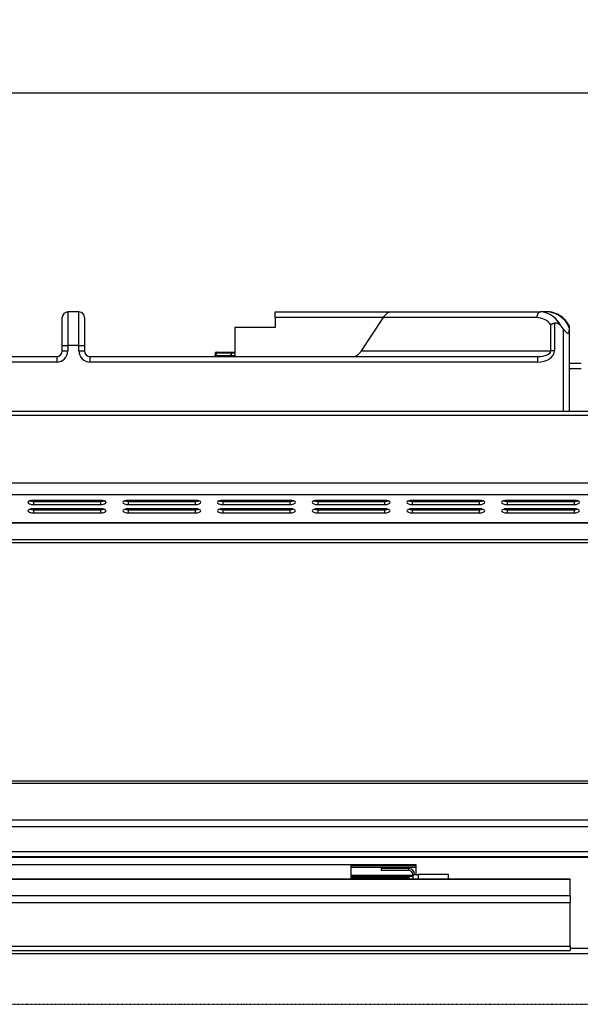
# Model space of a CAD drawing. Units: millimetres. Extents: x -1187 to 2444, y -1199 to 1152.
# Drawn here: x -881 to -629, y 711 to 1152 of the extents above; entities that cross this region are included whole.
import ezdxf

# ---------------------------------------------------------------- set-up
doc = ezdxf.new("R2010")
doc.units = ezdxf.units.MM
doc.linetypes.add('ACAD_ISO02W100', pattern=[15, 12, -3])
doc.layers.add('PDF_Geometry', color=7, linetype='Continuous')
doc.styles.add('PDF Arial', font='arial.ttf')
doc.dimstyles.new('ALFATEC', dxfattribs={"dimscale": 0.1, "dimtxt": 0.4, "dimasz": 0.2, "dimexe": 0.15, "dimexo": 0.1, "dimgap": 0.15, "dimtad": 0, "dimtxsty": 'PDF Arial', "dimblk": 'OBLIQUE', "dimcen": -2.5, "dimclrd": 4, "dimclre": 4, "dimclrt": 256, "dimadec": 0, "dimazin": 0, "dimtfac": 1, "dimtmove": 0, "dimatfit": 3, "dimfxl": 1, "dimarcsym": 0})

# ---------------------------------------------------------------- blocks, each defined once
blk = doc.blocks.new('FG93-B8C-F')
at = {"layer": 'PDF_Geometry', "color": 3, "lineweight": 25}
for p, q in [((-3926.616197929453, -2065.536211582711), (-3926.616197929453, -2065.546702257666)), ((-3926.612701037801, -2065.536211582711), (-3926.616197929453, -2065.536211582711)), ((-3926.612701037801, -2065.546702257666), (-3926.612701037801, -2065.536211582711)), ((-3926.551155744728, -2065.536211582711), (-3926.514918326878, -2065.536211582711)), ((-3926.551155744728, -2065.537960028536), (-3926.551155744728, -2065.536211582711)), ((-3926.514918326878, -2065.536211582711), (-3926.467844187052, -2065.536211582711)), ((-3926.465522803128, -2065.536211582711), (-3926.467844187052, -2065.536211582711)), ((-3926.61794637528, -2065.546702257666), (-3926.61794637528, -2065.537960028536)), ((-3926.610952591976, -2065.537960028536), (-3926.610952591976, -2065.546702257666)), ((-3926.551155744728, -2065.537960028536), (-3926.551155744728, -2065.541107231023)), ((-3926.517223868721, -2065.537960028536), (-3926.551155744728, -2065.537960028536)), ((-3926.517223868721, -2065.537960028536), (-3926.524092968009, -2065.548450703492)), ((-3926.469004879014, -2065.537960028536), (-3926.517223868721, -2065.537960028536)), ((-3926.563744554675, -2065.541107231023), (-3926.563744554675, -2065.550199149318)), ((-3926.551155744728, -2065.541107231023), (-3926.563744554675, -2065.541107231023)), ((-3926.464602093006, -2065.548450703492), (-3926.464602093006, -2065.540239373585)), ((-3926.463441401045, -2065.539745478944), (-3926.463441401045, -2065.548450703492)), ((-3926.460586250945, -2065.567333918415), (-3926.460586250945, -2065.541630209679)), ((-3926.458837805119, -2065.54121097417), (-3926.458837805119, -2065.541905834169)), ((-3926.458837805119, -2065.541905834169), (-3926.458837805119, -2065.567333918415)), ((-3926.61794637528, -2065.548450703492), (-3926.61794637528, -2065.546702257666)), ((-3926.61794637528, -2065.546702257666), (-3926.616197929453, -2065.546702257666)), ((-3926.61794637528, -2065.548450703492), (-3926.616197929453, -2065.548450703492)), ((-3926.616197929453, -2065.546702257666), (-3926.616197929453, -2065.548450703492)), ((-3926.612701037801, -2065.546702257666), (-3926.616197929453, -2065.546702257666)), ((-3926.612701037801, -2065.548450703492), (-3926.612701037801, -2065.546702257666)), ((-3926.612701037801, -2065.546702257666), (-3926.610952591976, -2065.546702257666)), ((-3926.612701037801, -2065.548450703492), (-3926.610952591976, -2065.548450703492)), ((-3926.610952591976, -2065.546702257666), (-3926.610952591976, -2065.548450703492)), ((-3926.569615624925, -2065.548800392661), (-3926.569448496158, -2065.548800392661)), ((-3926.524092968009, -2065.548450703492), (-3926.464602093006, -2065.548450703492)), ((-3926.463441401045, -2065.548450703492), (-3926.464602093006, -2065.548450703492)), ((-3926.760189910525, -2065.550199149318), (-3926.619694821105, -2065.550199149318)), ((-3926.619694821105, -2065.551947595144), (-3926.760189910525, -2065.551947595144)), ((-3926.619694821105, -2065.550199149318), (-3926.619694821105, -2065.551947595144)), ((-3926.609204146149, -2065.551947595144), (-3926.609204146149, -2065.550199149318)), ((-3926.609204146149, -2065.550199149318), (-3926.46870905673, -2065.550199149318)), ((-3926.46870905673, -2065.551947595144), (-3926.609204146149, -2065.551947595144)), ((-3926.56996531409, -2065.549150081826), (-3926.56996531409, -2065.549849460157)), ((-3926.569697004064, -2065.549150081826), (-3926.56996531409, -2065.549150081826)), ((-3926.569697004064, -2065.549849460157), (-3926.56996531409, -2065.549849460157)), ((-3926.569697004064, -2065.549150081826), (-3926.569697004064, -2065.549849460157)), ((-3926.569675787121, -2065.549150081826), (-3926.569697004064, -2065.549150081826)), ((-3926.569697004064, -2065.549849460157), (-3926.569675787121, -2065.549849460157)), ((-3926.569675787121, -2065.549150081826), (-3926.569675787121, -2065.549849460157)), ((-3926.569655592396, -2065.549150081826), (-3926.569675787121, -2065.549150081826)), ((-3926.569655592396, -2065.549849460157), (-3926.569675787121, -2065.549849460157)), ((-3926.569655592396, -2065.549150081826), (-3926.569655592396, -2065.549849460157)), ((-3926.564986275317, -2065.549849460157), (-3926.564986275317, -2065.549150081826)), ((-3926.56497367527, -2065.549150081826), (-3926.564986275317, -2065.549150081826)), ((-3926.56497367527, -2065.549849460157), (-3926.564986275317, -2065.549849460157)), ((-3926.56497367527, -2065.549150081826), (-3926.56497367527, -2065.549849460157)), ((-3926.563744554675, -2065.549150081826), (-3926.56497367527, -2065.549150081826)), ((-3926.46870905673, -2065.551947595144), (-3926.46870905673, -2065.550199149318)), ((-3926.458837805119, -2065.552297284309), (-3926.455131099969, -2065.552297284309)), ((-3926.455131099969, -2065.554115667968), (-3926.458837805119, -2065.554115667968)), ((-3926.768942156807, -2065.567333918415), (-3925.512858675457, -2065.567333918415)), ((-3925.512858675457, -2065.568703107768), (-3926.768942156807, -2065.568703107768)), ((-3925.512858675457, -2065.589895230434), (-3926.768942156807, -2065.589895230434)), ((-3925.512858675457, -2065.593647797462), (-3926.768942156807, -2065.593647797462)), ((-3926.605150671644, -2065.59803027825), (-3926.627777498674, -2065.59803027825)), ((-3926.605959814577, -2065.595336003733), (-3926.626968355741, -2065.595336003733)), ((-3926.626968355741, -2065.595673283958), (-3926.626968355741, -2065.596645962402)), ((-3926.626968355741, -2065.595673283958), (-3926.605959814577, -2065.595673283958)), ((-3926.626968355741, -2065.596645962402), (-3926.605959814577, -2065.596645962402)), ((-3926.605959814577, -2065.597955921071), (-3926.626968355741, -2065.597955921071)), ((-3926.626968355741, -2065.598293201296), (-3926.626968355741, -2065.59926587974)), ((-3926.626968355741, -2065.598293201296), (-3926.605959814577, -2065.598293201296)), ((-3926.605959814577, -2065.595673283958), (-3926.605959814577, -2065.596645962402)), ((-3926.605959814577, -2065.598293201296), (-3926.605959814577, -2065.59926587974)), ((-3926.575394912931, -2065.59803027825), (-3926.598031718131, -2065.59803027825)), ((-3926.576209044949, -2065.595335024228), (-3926.597217586113, -2065.595335024228)), ((-3926.597217586113, -2065.595672304453), (-3926.597217586113, -2065.596644982897)), ((-3926.597217586113, -2065.595672304453), (-3926.576209044949, -2065.595672304453)), ((-3926.597217586113, -2065.596644982897), (-3926.576209044949, -2065.596644982897)), ((-3926.576209044948, -2065.597954941566), (-3926.597217586113, -2065.597954941566)), ((-3926.597217586113, -2065.598292221791), (-3926.597217586113, -2065.599264900236)), ((-3926.597217586113, -2065.598292221791), (-3926.576209044948, -2065.598292221791)), ((-3926.576209044949, -2065.595672304453), (-3926.576209044949, -2065.596644982897)), ((-3926.576209044948, -2065.598292221791), (-3926.576209044948, -2065.599264900236)), ((-3926.545703513562, -2065.59803027825), (-3926.568330340593, -2065.59803027825)), ((-3926.546512656496, -2065.595336003733), (-3926.56752119766, -2065.595336003733)), ((-3926.56752119766, -2065.595673283958), (-3926.56752119766, -2065.596645962402)), ((-3926.56752119766, -2065.595673283958), (-3926.546512656496, -2065.595673283958)), ((-3926.56752119766, -2065.596645962402), (-3926.546512656496, -2065.596645962402)), ((-3926.546512656495, -2065.597955921071), (-3926.56752119766, -2065.597955921071)), ((-3926.56752119766, -2065.598293201296), (-3926.56752119766, -2065.59926587974)), ((-3926.56752119766, -2065.598293201296), (-3926.546512656495, -2065.598293201296)), ((-3926.546512656496, -2065.595673283958), (-3926.546512656496, -2065.596645962402)), ((-3926.546512656495, -2065.598293201296), (-3926.546512656495, -2065.59926587974)), ((-3926.515947754849, -2065.59803027825), (-3926.538584560049, -2065.59803027825)), ((-3926.516761886868, -2065.595335024228), (-3926.537770428031, -2065.595335024228)), ((-3926.537770428031, -2065.595672304453), (-3926.537770428031, -2065.596644982897)), ((-3926.537770428031, -2065.595672304453), (-3926.516761886868, -2065.595672304453)), ((-3926.537770428031, -2065.596644982897), (-3926.516761886868, -2065.596644982897)), ((-3926.516761886867, -2065.597954941566), (-3926.537770428031, -2065.597954941566)), ((-3926.537770428031, -2065.598292221791), (-3926.537770428031, -2065.599264900236)), ((-3926.537770428031, -2065.598292221791), (-3926.516761886867, -2065.598292221791)), ((-3926.530607938706, -2065.595672304453), (-3926.530270658482, -2065.595335024228)), ((-3926.516761886868, -2065.595672304453), (-3926.516761886868, -2065.596644982897)), ((-3926.516761886867, -2065.598292221791), (-3926.516761886867, -2065.599264900236)), ((-3926.48625635548, -2065.59803027825), (-3926.508883182511, -2065.59803027825)), ((-3926.487065498414, -2065.595336003733), (-3926.508074039578, -2065.595336003733)), ((-3926.508074039578, -2065.595673283958), (-3926.508074039578, -2065.596645962402)), ((-3926.508074039578, -2065.595673283958), (-3926.487065498414, -2065.595673283958)), ((-3926.508074039578, -2065.596645962402), (-3926.487065498414, -2065.596645962402)), ((-3926.487065498413, -2065.597955921071), (-3926.508074039578, -2065.597955921071)), ((-3926.508074039578, -2065.598293201296), (-3926.508074039578, -2065.59926587974)), ((-3926.508074039578, -2065.598293201296), (-3926.487065498413, -2065.598293201296)), ((-3926.48786200583, -2065.595336003733), (-3926.48786200583, -2065.595673283958)), ((-3926.487065498414, -2065.595673283958), (-3926.487065498414, -2065.596645962402)), ((-3926.487065498413, -2065.598293201296), (-3926.487065498413, -2065.59926587974)), ((-3926.486812938334, -2065.59534287293), (-3926.486812938334, -2065.59566641476)), ((-3926.456500596767, -2065.59803027825), (-3926.479137401968, -2065.59803027825)), ((-3926.457314728786, -2065.595335024228), (-3926.47832326995, -2065.595335024228)), ((-3926.47832326995, -2065.595672304453), (-3926.47832326995, -2065.596644982897)), ((-3926.47832326995, -2065.595672304453), (-3926.457314728786, -2065.595672304453)), ((-3926.47832326995, -2065.596644982897), (-3926.457314728786, -2065.596644982897)), ((-3926.457314728785, -2065.597954941566), (-3926.47832326995, -2065.597954941566)), ((-3926.47832326995, -2065.598292221791), (-3926.47832326995, -2065.599264900236)), ((-3926.47832326995, -2065.598292221791), (-3926.457314728785, -2065.598292221791)), ((-3926.457314728786, -2065.595672304453), (-3926.457314728786, -2065.596644982897)), ((-3926.457314728785, -2065.598292221791), (-3926.457314728785, -2065.599264900236)), ((-3926.626968355741, -2065.59926587974), (-3926.605959814577, -2065.59926587974)), ((-3926.597217586113, -2065.599264900236), (-3926.576209044948, -2065.599264900236)), ((-3926.56752119766, -2065.59926587974), (-3926.546512656495, -2065.59926587974)), ((-3926.537770428031, -2065.599264900236), (-3926.516761886867, -2065.599264900236)), ((-3926.508074039578, -2065.59926587974), (-3926.487065498413, -2065.59926587974)), ((-3926.47832326995, -2065.599264900236), (-3926.457314728785, -2065.599264900236)), ((-3926.768942156807, -2065.602254310519), (-3925.512858675457, -2065.602254310519)), ((-3926.768942156807, -2065.602333245872), (-3925.512858675457, -2065.602333245872)), ((-3925.513104865471, -2065.607674504186), (-3926.769188346821, -2065.607674504186)), ((-3925.513104865471, -2065.608637937077), (-3926.769188346821, -2065.608637937077)), ((-3926.769188346821, -2065.683317200775), (-3925.513104865471, -2065.683317200775)), ((-3926.769188346821, -2065.684006831967), (-3925.513104865471, -2065.684006831967)), ((-3925.513104865471, -2065.695650837951), (-3926.769188346821, -2065.695650837951)), ((-3925.513104865471, -2065.697706538201), (-3926.769188346821, -2065.697706538201)), ((-3925.513104865471, -2065.705578674264), (-3926.769188346821, -2065.705578674264)), ((-3926.769188346821, -2065.707011745148), (-3925.513104865471, -2065.707011745148)), ((-3926.769188346821, -2065.70728765636), (-3925.513104865471, -2065.70728765636)), ((-3926.769188346821, -2065.707288548783), (-3925.513104865471, -2065.707288548783)), ((-3926.506885096416, -2065.70967099441), (-3926.72019548718, -2065.70967099441)), ((-3926.527306943663, -2065.714164286822), (-3926.527306943663, -2065.70967099441)), ((-3926.527306943663, -2065.709906548488), (-3926.506885096416, -2065.709906548488)), ((-3926.527306943663, -2065.710399493125), (-3926.506885096416, -2065.710399493125)), ((-3926.517865336203, -2065.710859937572), (-3926.517865336203, -2065.711419440236)), ((-3926.509193044906, -2065.710859937572), (-3926.517865336203, -2065.710859937572)), ((-3926.509193044906, -2065.711419440236), (-3926.517865336203, -2065.711419440236)), ((-3926.509193044906, -2065.711419440236), (-3926.509193044906, -2065.710859937572)), ((-3926.507934163912, -2065.712678321231), (-3926.506115780253, -2065.712678321231)), ((-3926.507934163912, -2065.712678321231), (-3926.507934163912, -2065.714164286822)), ((-3926.506885096416, -2065.712678321231), (-3926.506885096416, -2065.70967099441)), ((-3926.496744110626, -2065.712678321231), (-3926.506115780253, -2065.712678321231)), ((-3926.506115780253, -2065.714164286822), (-3926.506115780253, -2065.712678321231)), ((-3926.496744110626, -2065.714164286822), (-3926.496744110626, -2065.712678321231)), ((-3926.458558053787, -2065.714164286822), (-3926.766284519151, -2065.714164286822)), ((-3926.458558053787, -2065.714226246743), (-3926.766284519151, -2065.714226246743)), ((-3926.507934163912, -2065.713045281493), (-3926.527306943663, -2065.713045281493)), ((-3926.507934163912, -2065.71337413246), (-3926.527306943663, -2065.71337413246)), ((-3926.50896274709, -2065.713797326559), (-3926.527306943663, -2065.713797326559)), ((-3926.50896274709, -2065.714164286822), (-3926.50896274709, -2065.713797326559)), ((-3926.458558053787, -2065.714164286822), (-3926.458558053787, -2065.714226246743)), ((-3926.458558053787, -2065.719294594829), (-3926.458558053787, -2065.714226246743)), ((-3926.766284519151, -2065.719294594829), (-3926.458558053787, -2065.719294594829)), ((-3926.766284519151, -2065.721521650889), (-3926.458558053787, -2065.721521650889)), ((-3926.458558053787, -2065.719294594829), (-3926.458558053787, -2065.721521650889)), ((-3926.458558053787, -2065.735167712241), (-3926.458558053787, -2065.721521650889)), ((-3926.766284519151, -2065.735167712241), (-3926.458558053787, -2065.735167712241)), ((-3926.766284519151, -2065.736515463577), (-3926.458558053787, -2065.736515463577)), ((-3926.458558053787, -2065.735167712241), (-3926.458558053787, -2065.736515463577)), ((-3926.458558053787, -2065.735827743966), (-3926.451564270483, -2065.735827743966)), ((-3925.524188604409, -2065.737646127625), (-3926.758731233183, -2065.737646127625))]:
    blk.add_line(p, q, dxfattribs=at)
at = {"layer": 'PDF_Geometry', "color": 3, "lineweight": 25, "flags": 128}
for points in [[(-3926.467844187052, -2065.536211582711), (-3926.468070626821, -2065.536245178607), (-3926.468288364636, -2065.536344675224), (-3926.468489032956, -2065.536506248964), (-3926.468664920209, -2065.536723690636), (-3926.468809267148, -2065.536988644081), (-3926.4689165266, -2065.537290927286), (-3926.468982576644, -2065.537618923677), (-3926.469004879014, -2065.537960028536)], [(-3926.626968355741, -2065.595336003733), (-3926.627637456991, -2065.595385861066), (-3926.628204693641, -2065.595527842738), (-3926.628583709054, -2065.595740333328), (-3926.628716801567, -2065.595990983067), (-3926.628583709054, -2065.596241632808), (-3926.628204693641, -2065.596454123396), (-3926.627637456991, -2065.596596105069), (-3926.626968355741, -2065.596645962402)], [(-3926.626968355741, -2065.597955921071), (-3926.627637456991, -2065.598005778405), (-3926.628204693641, -2065.598147760077), (-3926.628583709054, -2065.598360250666), (-3926.628716801567, -2065.598610900406), (-3926.628583709054, -2065.598861550146), (-3926.628204693641, -2065.599074040735), (-3926.627637456991, -2065.599216022407), (-3926.626968355741, -2065.59926587974)], [(-3926.628152947577, -2065.595500050012), (-3926.627637456991, -2065.595623426624), (-3926.626968355741, -2065.595673283958)], [(-3926.628152947297, -2065.598119967447), (-3926.627637456991, -2065.598243343963), (-3926.626968355741, -2065.598293201296)], [(-3926.605959814577, -2065.596645962402), (-3926.605290713328, -2065.596596105069), (-3926.604723476677, -2065.596454123396), (-3926.604344461265, -2065.596241632808), (-3926.604211368751, -2065.595990983067), (-3926.604344461265, -2065.595740333328), (-3926.604723476677, -2065.595527842738), (-3926.605290713328, -2065.595385861066), (-3926.605959814577, -2065.595336003733)], [(-3926.605959814577, -2065.595673283958), (-3926.605290713328, -2065.595623426624), (-3926.604802414274, -2065.595509237583)], [(-3926.605959814577, -2065.59926587974), (-3926.605290713327, -2065.599216022407), (-3926.604723476677, -2065.599074040735), (-3926.604344461265, -2065.598861550146), (-3926.604211368751, -2065.598610900406), (-3926.604344461265, -2065.598360250666), (-3926.604723476677, -2065.598147760077), (-3926.605290713327, -2065.598005778405), (-3926.605959814577, -2065.597955921071)], [(-3926.605959814577, -2065.598293201296), (-3926.605290713327, -2065.598243343963), (-3926.604802414274, -2065.598129154921)], [(-3926.597217586113, -2065.595335024228), (-3926.597886687363, -2065.595384881561), (-3926.598453924013, -2065.595526863233), (-3926.598832939425, -2065.595739353822), (-3926.598966031939, -2065.595990003562), (-3926.598832939425, -2065.596240653302), (-3926.598453924013, -2065.596453143891), (-3926.597886687363, -2065.596595125564), (-3926.597217586113, -2065.596644982897)], [(-3926.597217586113, -2065.597954941566), (-3926.597886687363, -2065.598004798899), (-3926.598453924013, -2065.598146780571), (-3926.598832939425, -2065.598359271161), (-3926.598966031939, -2065.598609920901), (-3926.598832939425, -2065.598860570641), (-3926.598453924013, -2065.59907306123), (-3926.597886687363, -2065.599215042902), (-3926.597217586113, -2065.599264900236)], [(-3926.598388725168, -2065.59550366434), (-3926.597886687363, -2065.595622447119), (-3926.597217586113, -2065.595672304453)], [(-3926.598388725168, -2065.598123581679), (-3926.597886687363, -2065.598242364458), (-3926.597217586113, -2065.598292221791)], [(-3926.576209044949, -2065.596644982897), (-3926.575539943699, -2065.596595125564), (-3926.574972707049, -2065.596453143891), (-3926.574593691637, -2065.596240653302), (-3926.574460599124, -2065.595990003562), (-3926.574593691637, -2065.595739353822), (-3926.574972707049, -2065.595526863233), (-3926.575539943699, -2065.595384881561), (-3926.576209044949, -2065.595335024228)], [(-3926.576209044949, -2065.595672304453), (-3926.575539943699, -2065.595622447119), (-3926.575037905895, -2065.59550366434)], [(-3926.576209044948, -2065.599264900236), (-3926.575539943699, -2065.599215042902), (-3926.574972707049, -2065.59907306123), (-3926.574593691636, -2065.598860570641), (-3926.574460599123, -2065.598609920901), (-3926.574593691636, -2065.598359271161), (-3926.574972707049, -2065.598146780571), (-3926.575539943699, -2065.598004798899), (-3926.576209044948, -2065.597954941566)], [(-3926.576209044948, -2065.598292221791), (-3926.575539943699, -2065.598242364458), (-3926.575037905895, -2065.598123581679)], [(-3926.56752119766, -2065.595336003733), (-3926.568190298909, -2065.595385861066), (-3926.56875753556, -2065.595527842738), (-3926.569136550972, -2065.595740333328), (-3926.569269643486, -2065.595990983067), (-3926.569136550972, -2065.596241632808), (-3926.56875753556, -2065.596454123396), (-3926.568190298909, -2065.596596105069), (-3926.56752119766, -2065.596645962402)], [(-3926.56752119766, -2065.597955921071), (-3926.568190298909, -2065.598005778405), (-3926.56875753556, -2065.598147760077), (-3926.569136550972, -2065.598360250666), (-3926.569269643486, -2065.598610900406), (-3926.569136550972, -2065.598861550146), (-3926.56875753556, -2065.599074040735), (-3926.568190298909, -2065.599216022407), (-3926.56752119766, -2065.59926587974)], [(-3926.568705789323, -2065.595500050071), (-3926.568190298909, -2065.595623426624), (-3926.56752119766, -2065.595673283958)], [(-3926.568705789323, -2065.598119967409), (-3926.568190298909, -2065.598243343963), (-3926.56752119766, -2065.598293201296)], [(-3926.546512656496, -2065.596645962402), (-3926.545843555246, -2065.596596105069), (-3926.545276318596, -2065.596454123396), (-3926.544897303183, -2065.596241632808), (-3926.54476421067, -2065.595990983067), (-3926.544897303183, -2065.595740333328), (-3926.545276318596, -2065.595527842738), (-3926.545843555246, -2065.595385861066), (-3926.546512656496, -2065.595336003733)], [(-3926.546512656496, -2065.595673283958), (-3926.545843555246, -2065.595623426624), (-3926.545355256095, -2065.59550923755)], [(-3926.546512656495, -2065.59926587974), (-3926.545843555245, -2065.599216022407), (-3926.545276318595, -2065.599074040735), (-3926.544897303183, -2065.598861550146), (-3926.544764210669, -2065.598610900406), (-3926.544897303183, -2065.598360250666), (-3926.545276318595, -2065.598147760077), (-3926.545843555245, -2065.598005778405), (-3926.546512656495, -2065.597955921071)], [(-3926.546512656495, -2065.598293201296), (-3926.545843555245, -2065.598243343963), (-3926.545355256192, -2065.598129154921)], [(-3926.537770428031, -2065.595335024228), (-3926.538439529281, -2065.595384881561), (-3926.539006765931, -2065.595526863233), (-3926.539385781344, -2065.595739353822), (-3926.539518873857, -2065.595990003562), (-3926.539385781344, -2065.596240653302), (-3926.539006765931, -2065.596453143891), (-3926.538439529281, -2065.596595125564), (-3926.537770428031, -2065.596644982897)], [(-3926.537770428031, -2065.597954941566), (-3926.538439529281, -2065.598004798899), (-3926.539006765931, -2065.598146780571), (-3926.539385781344, -2065.598359271161), (-3926.539518873857, -2065.598609920901), (-3926.539385781344, -2065.598860570641), (-3926.539006765931, -2065.59907306123), (-3926.538439529281, -2065.599215042902), (-3926.537770428031, -2065.599264900236)], [(-3926.538941567086, -2065.59550366434), (-3926.538439529281, -2065.595622447119), (-3926.537770428031, -2065.595672304453)], [(-3926.538941567086, -2065.598123581679), (-3926.538439529281, -2065.598242364458), (-3926.537770428031, -2065.598292221791)], [(-3926.516843459295, -2065.595335024228), (-3926.516174358045, -2065.595384881561), (-3926.51567232024, -2065.59550366434)], [(-3926.51563282169, -2065.595489896851), (-3926.516174358045, -2065.595622447119), (-3926.516843459295, -2065.595672304453)], [(-3926.516761886868, -2065.596644982897), (-3926.516092785618, -2065.596595125564), (-3926.515525548968, -2065.596453143891), (-3926.515146533555, -2065.596240653302), (-3926.515013441041, -2065.595990003562), (-3926.515146533555, -2065.595739353822), (-3926.515525548968, -2065.595526863233), (-3926.516092785618, -2065.595384881561), (-3926.516761886868, -2065.595335024228)], [(-3926.516761886868, -2065.595672304453), (-3926.516092785618, -2065.595622447119), (-3926.515590747813, -2065.59550366434)], [(-3926.516761886867, -2065.599264900236), (-3926.516092785617, -2065.599215042902), (-3926.515525548967, -2065.59907306123), (-3926.515146533555, -2065.598860570641), (-3926.515013441041, -2065.598609920901), (-3926.515146533555, -2065.598359271161), (-3926.515525548967, -2065.598146780571), (-3926.516092785617, -2065.598004798899), (-3926.516761886867, -2065.597954941566)], [(-3926.516761886867, -2065.598292221791), (-3926.516092785617, -2065.598242364458), (-3926.515590747812, -2065.598123581679)], [(-3926.508074039578, -2065.595336003733), (-3926.508743140828, -2065.595385861066), (-3926.509310377478, -2065.595527842738), (-3926.50968939289, -2065.595740333328), (-3926.509822485404, -2065.595990983067), (-3926.50968939289, -2065.596241632808), (-3926.509310377478, -2065.596454123396), (-3926.508743140828, -2065.596596105069), (-3926.508074039578, -2065.596645962402)], [(-3926.508074039578, -2065.597955921071), (-3926.508743140828, -2065.598005778405), (-3926.509310377478, -2065.598147760077), (-3926.50968939289, -2065.598360250666), (-3926.509822485404, -2065.598610900406), (-3926.50968939289, -2065.598861550146), (-3926.509310377478, -2065.599074040735), (-3926.508743140828, -2065.599216022407), (-3926.508074039578, -2065.59926587974)], [(-3926.509258631291, -2065.595500050053), (-3926.508743140828, -2065.595623426624), (-3926.508074039578, -2065.595673283958)], [(-3926.509258631134, -2065.598119967447), (-3926.508743140828, -2065.598243343963), (-3926.508074039578, -2065.598293201296)], [(-3926.487065498414, -2065.596645962402), (-3926.486396397164, -2065.596596105069), (-3926.485829160514, -2065.596454123396), (-3926.485450145102, -2065.596241632808), (-3926.485317052588, -2065.595990983067), (-3926.485450145102, -2065.595740333328), (-3926.485829160514, -2065.595527842738), (-3926.486396397164, -2065.595385861066), (-3926.487065498414, -2065.595336003733)], [(-3926.487065498414, -2065.595673283958), (-3926.486396397164, -2065.595623426624), (-3926.485908098111, -2065.595509237583)], [(-3926.487065498413, -2065.59926587974), (-3926.486396397163, -2065.599216022407), (-3926.485829160514, -2065.599074040735), (-3926.485450145101, -2065.598861550146), (-3926.485317052588, -2065.598610900406), (-3926.485450145101, -2065.598360250666), (-3926.485829160514, -2065.598147760077), (-3926.486396397163, -2065.598005778405), (-3926.487065498413, -2065.597955921071)], [(-3926.487065498413, -2065.598293201296), (-3926.486396397163, -2065.598243343963), (-3926.48590809811, -2065.598129154921)], [(-3926.485921550612, -2065.595504643845), (-3926.486423588417, -2065.595623426624), (-3926.486812938334, -2065.595664845868)], [(-3926.47832326995, -2065.595335024228), (-3926.4789923712, -2065.595384881561), (-3926.47955960785, -2065.595526863233), (-3926.479938623262, -2065.595739353822), (-3926.480071715775, -2065.595990003562), (-3926.479938623262, -2065.596240653302), (-3926.47955960785, -2065.596453143891), (-3926.4789923712, -2065.596595125564), (-3926.47832326995, -2065.596644982897)], [(-3926.47832326995, -2065.597954941566), (-3926.4789923712, -2065.598004798899), (-3926.47955960785, -2065.598146780571), (-3926.479938623262, -2065.598359271161), (-3926.480071715775, -2065.598609920901), (-3926.479938623262, -2065.598860570641), (-3926.47955960785, -2065.59907306123), (-3926.4789923712, -2065.599215042902), (-3926.47832326995, -2065.599264900236)], [(-3926.479494409004, -2065.59550366434), (-3926.4789923712, -2065.595622447119), (-3926.47832326995, -2065.595672304453)], [(-3926.479494409004, -2065.598123581679), (-3926.4789923712, -2065.598242364458), (-3926.47832326995, -2065.598292221791)], [(-3926.457396301213, -2065.595335024228), (-3926.456727199963, -2065.595384881561), (-3926.456225162159, -2065.59550366434)], [(-3926.456185663416, -2065.595489896782), (-3926.456727199963, -2065.595622447119), (-3926.457396301213, -2065.595672304453)], [(-3926.457314728786, -2065.596644982897), (-3926.456645627536, -2065.596595125564), (-3926.456078390886, -2065.596453143891), (-3926.455699375474, -2065.596240653302), (-3926.45556628296, -2065.595990003562), (-3926.455699375474, -2065.595739353822), (-3926.456078390886, -2065.595526863233), (-3926.456645627536, -2065.595384881561), (-3926.457314728786, -2065.595335024228)], [(-3926.457314728786, -2065.595672304453), (-3926.456645627536, -2065.595622447119), (-3926.456143589731, -2065.59550366434)], [(-3926.457314728785, -2065.599264900236), (-3926.456645627535, -2065.599215042902), (-3926.456078390885, -2065.59907306123), (-3926.455699375473, -2065.598860570641), (-3926.455566282959, -2065.598609920901), (-3926.455699375473, -2065.598359271161), (-3926.456078390885, -2065.598146780571), (-3926.456645627535, -2065.598004798899), (-3926.457314728785, -2065.597954941566)], [(-3926.457314728785, -2065.598292221791), (-3926.456645627535, -2065.598242364458), (-3926.456143589731, -2065.598123581679)]]:
    blk.add_lwpolyline(points, dxfattribs=at)
at = {"layer": 'PDF_Geometry', "color": 3, "lineweight": 25}
for centre, radius, start, end in [((-3926.616197929453, -2065.537960028536), 0.001748445825932837, 90, 180), ((-3926.612701037801, -2065.537960028536), 0.001748445825932837, 0, 90), ((-3926.468291820707, -2065.543694904774), 0.007496698273430451, 24.52794969973523, 86.57678843955469), ((-3926.466066865743, -2065.54390824229), 0.007715865007678712, 20.46127970753406, 85.95659320029465), ((-3926.469192412659, -2065.543714155036), 0.005757181657384041, 37.12500314757737, 88.13332494488755), ((-3926.619694821105, -2065.548450703492), 0.003496891651865575, 270, 0), ((-3926.619694821105, -2065.548450703492), 0.001748445825932837, 270, 0), ((-3926.609204146149, -2065.548450703492), 0.003496891651865675, 180, 270), ((-3926.609204146149, -2065.548450703492), 0.001748445825932937, 180, 270), ((-3926.569615624925, -2065.549150081826), 0.0003496891651870445, 90, 180), ((-3926.569260312898, -2065.549067394143), 0.0004444507036850034, 143.0767360685451, 190.7220448794927), ((-3926.569326097956, -2065.549150081826), 0.0003496891651870445, 90, 180), ((-3926.569315691159, -2065.549140276027), 0.000340042650406104, 91.75377601846878, 181.6524656169962), ((-3926.561344269213, -2065.549062710081), 0.003643053977139379, 175.8708547978264, 181.3742624429242), ((-3926.572270145317, -2065.549062672096), 0.007296993600800292, 359.3136449466298, 2.059854115195824), ((-3926.570315003255, -2065.549849460157), 0.0003496891651870445, 270, 0), ((-3926.570025476286, -2065.549849460157), 0.0003496891651870445, 270, 0), ((-3926.569995493632, -2065.549859265955), 0.0003400426504067765, 271.7537760184688, 1.652465615692861), ((-3926.571070898277, -2065.54985288526), 0.001373898481802401, 354.4505032259982, 0.1428374944055577), ((-3926.568628281422, -2065.549936831902), 0.003643053978555046, 355.8708547991232, 1.374262441621395), ((-3926.557677205223, -2065.549936869887), 0.007296993600194123, 179.3136449466298, 182.0598541151958), ((-3926.509193044906, -2065.712678321231), 0.001818383658970485, 0, 90), ((-3926.509193044906, -2065.712678321231), 0.001258880994672486, 0, 90)]:
    blk.add_arc(centre, radius, start, end, dxfattribs=at)
for centre, major_axis, ratio, start_param, end_param in [((-3926.516063176759, -2065.537960028536), (0.00148088002153723, 0.001635879892853129), 0.4167923036869925, 0.360786605479711, 1.931582932274791), ((-3926.472865157899, -2065.546702257666), (-0.01402735277982119, 0), 0.747872754058642, 3.646220341777649, 3.764413367802212), ((-3926.525253659971, -2065.548450703492), (0.001480880021537329, 0.001635879892853925), 0.4167923036868351, 3.502379259069402, 5.07317558586433), ((-3926.46870905673, -2065.548450703492), (0.00526765568524936, 0), 0.6638421075351926, 4.712388980384699, 6.283185307179586), ((-3926.46870905673, -2065.548450703492), (0.004106963723251027, 0), 0.425727117099731, 4.712388980384696, 6.283185307179586)]:
    blk.add_ellipse(centre, major_axis=major_axis, ratio=ratio, start_param=start_param, end_param=end_param, dxfattribs=at)
for points, knots in [([(-3926.458868924874, -2065.540458481066), (-3926.459060336951, -2065.540139077096), (-3926.459498821511, -2065.539407390198), (-3926.460352505478, -2065.538438456125), (-3926.461378234672, -2065.537556184135), (-3926.462503208431, -2065.536881777412), (-3926.463691457847, -2065.536429779356), (-3926.464710643634, -2065.53623392462), (-3926.465321996951, -2065.536217106741), (-3926.465522803128, -2065.536211582711)], [0, 0, 0, 0, 0.1260666501168977, 0.2887920151106401, 0.4506124036090614, 0.6107455824560488, 0.7685759465053067, 0.9239860517488139, 1, 1, 1, 1]), ([(-3926.461471632962, -2065.540582747303), (-3926.461769271121, -2065.54031373964), (-3926.462189486734, -2065.539933945529), (-3926.462854609121, -2065.539710100446), (-3926.463211061332, -2065.539687368153), (-3926.463392345806, -2065.539733103142), (-3926.463441401045, -2065.539745478944)], [0, 0, 0, 0, 0.5306640008226623, 0.7492093708973089, 0.9321365272999796, 0.9999999999999999, 0.9999999999999999, 0.9999999999999999, 0.9999999999999999]), ([(-3926.463441401045, -2065.539745478944), (-3926.463543757709, -2065.539778453325), (-3926.463751561937, -2065.539845397825), (-3926.464053378507, -2065.539963965186), (-3926.464341607568, -2065.54009489997), (-3926.46451741619, -2065.540189425096), (-3926.464600235841, -2065.540238278095), (-3926.464602093006, -2065.540239373585)], [0, 0, 0, 0, 0.2367225462627597, 0.480593487479558, 0.7335067375743742, 0.9940240988290837, 1, 1, 1, 1]), ([(-3926.460586250945, -2065.541630209679), (-3926.460376885404, -2065.541909392839), (-3926.460062619402, -2065.542328457866), (-3926.459649653586, -2065.542733674762), (-3926.459402875994, -2065.542873273716), (-3926.459234698048, -2065.542894398091), (-3926.459080366726, -2065.542822745106), (-3926.458923596855, -2065.542599065712), (-3926.458848420377, -2065.542263740195), (-3926.45884054033, -2065.541998055031), (-3926.458837805119, -2065.541905834169)], [0, 0, 0, 0, 0.2862712581114897, 0.4297045417820865, 0.4975517854463439, 0.5659826068363939, 0.6264524692830902, 0.7204638834120044, 0.9029713921725228, 1, 1, 1, 1]), ([(-3926.458837805119, -2065.5405009294), (-3926.458837805119, -2065.540488751254), (-3926.458837805119, -2065.540460289985), (-3926.458837805119, -2065.540638894961), (-3926.458837805119, -2065.540922211642), (-3926.458837805119, -2065.541155148921), (-3926.458837805119, -2065.54121097417)], [0, 0, 0, 0, 0.1940864743939229, 0.4535951166907257, 0.8690497776038173, 1, 1, 1, 1]), ([(-3926.569326097956, -2065.548800392661), (-3926.569162985348, -2065.548800392661), (-3926.568819517912, -2065.548800392661), (-3926.567854645124, -2065.548800392661), (-3926.566519486152, -2065.548800392661), (-3926.56550152802, -2065.548800392661), (-3926.564977866859, -2065.548800392661)], [0, 0, 0, 0, 0.2163344091500676, 0.4555369791270876, 0.7199156539518087, 1, 1, 1, 1]), ([(-3926.564977866859, -2065.548800392661), (-3926.564561507886, -2065.548800392661), (-3926.564139241395, -2065.548800392661), (-3926.563750000169, -2065.548800392661), (-3926.563744554675, -2065.548800392661)], [0, 0, 0, 0, 0.9860099783190105, 0.9999999999999999, 0.9999999999999999, 0.9999999999999999, 0.9999999999999999]), ([(-3926.564986275317, -2065.549150081826), (-3926.565539521866, -2065.549150081826), (-3926.566627871633, -2065.549150081826), (-3926.568068136352, -2065.549150081826), (-3926.569000260028, -2065.549150081826), (-3926.569452635079, -2065.549150081826), (-3926.569608984665, -2065.549150081826), (-3926.569655592396, -2065.549150081826)], [0, 0, 0, 0, 0.2753941373535521, 0.5417569182863049, 0.7826592311766136, 0.9352108298129569, 1, 1, 1, 1]), ([(-3926.569655592396, -2065.549849460157), (-3926.569489458256, -2065.549849460157), (-3926.569121782301, -2065.549849460157), (-3926.568372585082, -2065.549849460157), (-3926.567431986763, -2065.549849460157), (-3926.566400273774, -2065.549849460157), (-3926.565435518402, -2065.549849460157), (-3926.564986275317, -2065.549849460157)], [0, 0, 0, 0, 0.206839399829595, 0.4577618650267807, 0.5182208998199862, 0.7756571920002604, 1, 1, 1, 1]), ([(-3926.56497367527, -2065.549849460157), (-3926.564685196342, -2065.549849460157), (-3926.564266759743, -2065.549849460157), (-3926.563868306068, -2065.549849460157), (-3926.563744554675, -2065.549849460157)], [0, 0, 0, 0, 0.68942087611287, 1, 1, 1, 1])]:
    blk.add_open_spline(points, degree=3, knots=knots, dxfattribs=at)
blk = doc.blocks.new('_OBLIQUE')
at = {"color": 0, "linetype": 'ByBlock'}
blk.add_line((-0.5, -0.5), (0.5, 0.5), dxfattribs=at)
blk = doc.blocks.new('*D106')
at = {"color": 4, "lineweight": -2, "transparency": 16777216}
for p, q in [((-1080.843305435032, 976.5771125752851), (-1080.843305435032, 1119.195379971607)), ((-1080.843305435032, 1119.180379971607), (-253.0786328570526, 1119.180379971607)), ((719.156694564037, 1119.180379971607), (-108.6079780139421, 1119.180379971607)), ((719.156694564037, 976.5771125766821), (719.156694564037, 1119.195379971607))]:
    blk.add_line(p, q, dxfattribs=at)
at = {"layer": 'Defpoints', "color": 0, "transparency": 16777216}
for p in [(719.156694564037, 1119.180379971607), (-1080.843305435032, 976.5671125752851), (719.156694564037, 976.5671125766821)]:
    blk.add_point(p, dxfattribs=at)
at = {"color": 4, "lineweight": -2, "transparency": 16777216, "xscale": 35.5, "yscale": 35.5, "zscale": 35.5, "rotation": 180}
blk.add_blockref('_OBLIQUE', (-1080.843305435032, 1119.180379971607), dxfattribs=at)
at = {"color": 4, "lineweight": -2, "transparency": 16777216, "xscale": 35.5, "yscale": 35.5, "zscale": 35.5}
blk.add_blockref('_OBLIQUE', (719.156694564037, 1119.180379971607), dxfattribs=at)
at = {"transparency": 16777216, "insert": (-180.8433054354973, 1119.180379971607), "char_height": 50, "attachment_point": 5, "style": 'PDF Arial'}
blk.add_mtext('1800', dxfattribs=at)

msp = doc.modelspace()

# ---------------------------------------------------------------- linework, layer by layer
at = {"color": 6, "linetype": 'ACAD_ISO02W100', "lineweight": 25, "ltscale": 0.003}
msp.add_line((-1043.302035172083, 710.7550978686792), (684.0088580472429, 710.7156902751561), dxfattribs=at)

# ---------------------------------------------------------------- block references
at = {"xscale": 1428.571428570504, "yscale": 1428.571428570504, "zscale": 1428.571428570504}
msp.add_blockref('FG93-B8C-F', (5608592.670860644, 2951787.043365952), dxfattribs=at)

# ---------------------------------------------------------------- dimensions: what is measured, and where the dimension line sits
dim = msp.add_linear_dim(base=(719.156694564037, 1119.180379971607), p1=(-1080.843305435032, 976.5671125752851), p2=(719.156694564037, 976.5671125766821), dimstyle='ALFATEC', override={"dimtxt": 500, "dimasz": 355, "dimpost": '<>'})
dim.commit()
dim.dimension.update_dxf_attribs({"geometry": '*D106', "text_midpoint": (-180.8433054354973, 1119.180379971607)})

doc.saveas('drawing.dxf')
